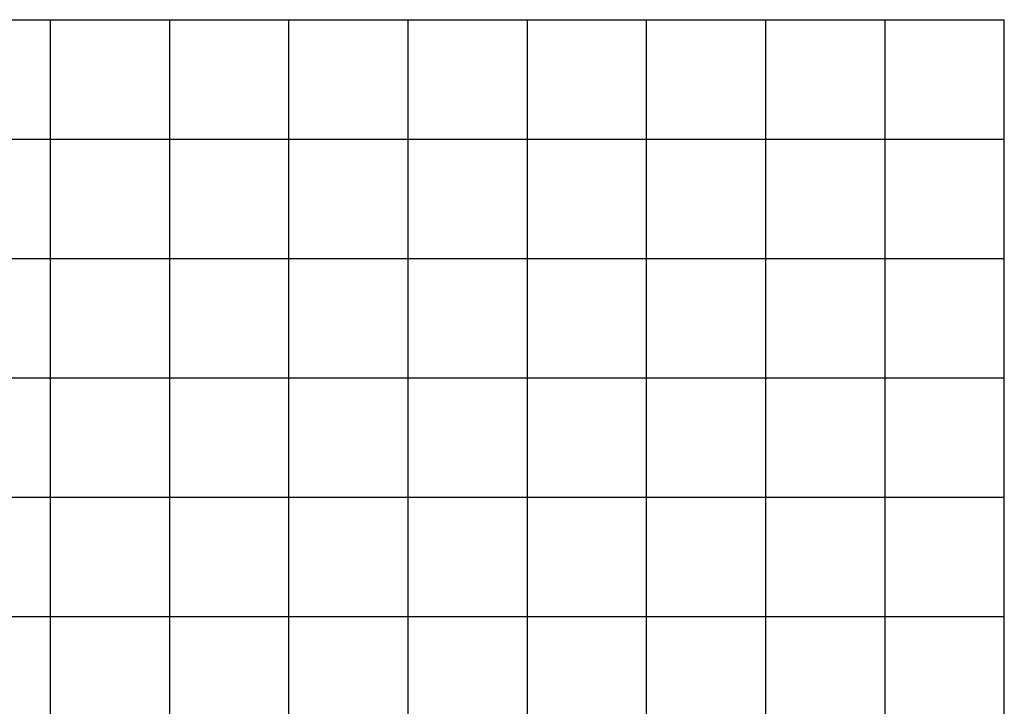
# Model space of a CAD drawing. Units: metres. Extents: x 304694 to 560304, y 8645434 to 8715360.
# Drawn here: x 330948 to 332600, y 8667449 to 8668600 of the extents above; entities that cross this region are included whole.
import ezdxf

# ---------------------------------------------------------------- set-up
doc = ezdxf.new("R2010")
doc.units = ezdxf.units.M
doc.layers.add('Ne_Grid', color=150, linetype='Continuous')

msp = doc.modelspace()

# ---------------------------------------------------------------- linework, layer by layer
at = {"layer": 'Ne_Grid'}
for p, q in [((330200, 8668600), (332600, 8668600)), ((331000, 8665000), (331000, 8668600)), ((331200, 8665000), (331200, 8668600)), ((331400, 8665000), (331400, 8668600)), ((331600, 8665000), (331600, 8668600)), ((331800, 8665000), (331800, 8668600)), ((332000, 8665000), (332000, 8668600)), ((332200, 8665000), (332200, 8668600)), ((332400, 8665000), (332400, 8668600)), ((332600, 8663800), (332600, 8668600)), ((330200, 8668400), (332600, 8668400)), ((330200, 8668200), (332600, 8668200)), ((330200, 8668000), (332600, 8668000)), ((330200, 8667800), (332600, 8667800)), ((330200, 8667600), (332600, 8667600))]:
    msp.add_line(p, q, dxfattribs=at)

doc.saveas('drawing.dxf')
